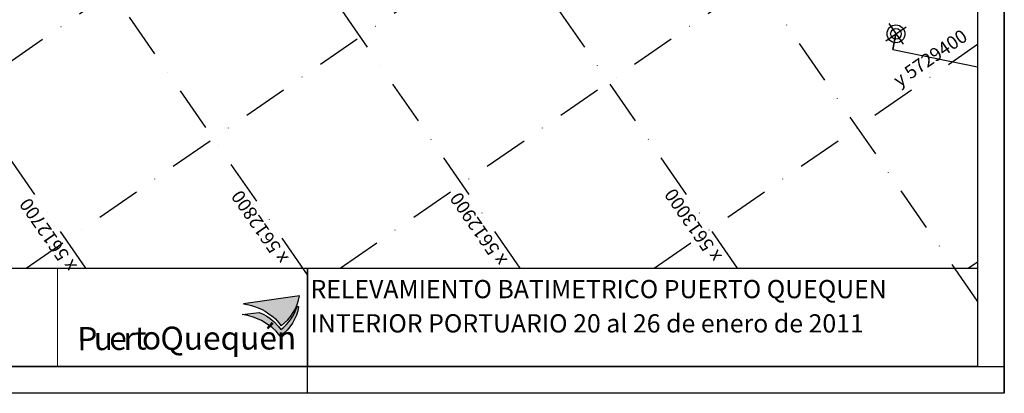
# Model space of a CAD drawing. Extents: x 5611493 to 5613083, y 5729231 to 5729825.
# Drawn here: x 5612532 to 5613083, y 5729231 to 5729440 of the extents above; entities that cross this region are included whole.
import ezdxf

# ---------------------------------------------------------------- set-up
doc = ezdxf.new("R2010")
doc.units = 0
doc.header["$LTSCALE"] = 20
doc.linetypes.add('DASHDOT2', pattern=[0.5, 0.25, -0.125, 0, -0.125])
doc.layers.get('0').update_dxf_attribs({"linetype": 'CONTINUOUS'})
for name, color, linetype in [('Layer3', 7, 'CONTINUOUS'), ('LINES', 40, 'CONTINUOUS'), ('rotulo', 7, 'CONTINUOUS')]:
    doc.layers.add(name, color=color, linetype=linetype)
doc.styles.add('A', font='swissck.ttf')
doc.styles.add('B', font='swissc.ttf')
doc.styles.add('STYLE1', font='swiss.ttf')

msp = doc.modelspace()

# ---------------------------------------------------------------- hatches: boundary and pattern name
h = msp.add_hatch(color=30)
edge = h.paths.add_edge_path()
edge.add_line((5612688.5, 5729285.23), (5612657.1, 5729280.82))
edge.add_line((5612657.1, 5729280.82), (5612658.33, 5729280.65))
edge.add_line((5612658.33, 5729280.65), (5612660.24, 5729280.23))
edge.add_line((5612660.24, 5729280.23), (5612661.68, 5729279.9))
edge.add_line((5612661.68, 5729279.9), (5612663.38, 5729279.23))
edge.add_line((5612663.38, 5729279.23), (5612665.42, 5729278.6))
edge.add_line((5612665.42, 5729278.6), (5612667.55, 5729277.71))
edge.add_line((5612667.55, 5729277.71), (5612669.25, 5729276.7))
edge.add_line((5612669.25, 5729276.7), (5612671.46, 5729275.27))
edge.add_line((5612671.46, 5729275.27), (5612673.8, 5729273.58))
edge.add_line((5612673.8, 5729273.58), (5612675.08, 5729272.48))
edge.add_line((5612675.08, 5729272.48), (5612676.99, 5729270.24))
edge.add_line((5612676.99, 5729270.24), (5612678.26, 5729268.56))
edge.add_arc((5612663.16, 5729289.31), 25.67, 306.0442, 350.8596)
h = msp.add_hatch(color=164)
edge = h.paths.add_edge_path()
edge.add_arc((5612662.65, 5729286.94), 25.67, 306.7042, 342.8606)
edge.add_line((5612687.18, 5729279.38), (5612688.06, 5729279.39))
edge.add_arc((5612662.72, 5729283.5), 25.67, 305.9825, 350.7979, ccw=False)
edge.add_line((5612677.8, 5729262.73), (5612675.48, 5729265.45))
edge.add_line((5612675.48, 5729265.45), (5612673.27, 5729267.58))
edge.add_line((5612673.27, 5729267.58), (5612667.24, 5729271.44))
edge.add_line((5612667.24, 5729271.44), (5612663.15, 5729273.23))
edge.add_line((5612663.15, 5729273.23), (5612659.68, 5729274.28))
edge.add_line((5612659.68, 5729274.28), (5612656.53, 5729274.81))
edge.add_line((5612656.53, 5729274.81), (5612665.89, 5729276.04))
edge.add_line((5612665.89, 5729276.04), (5612668.23, 5729275.05))
edge.add_line((5612668.23, 5729275.05), (5612670.17, 5729273.85))
edge.add_line((5612670.17, 5729273.85), (5612672.11, 5729272.52))
edge.add_line((5612672.11, 5729272.52), (5612674.39, 5729270.66))
edge.add_line((5612674.39, 5729270.66), (5612676.54, 5729268.33))
edge.add_line((5612676.54, 5729268.33), (5612678, 5729266.36))

# ---------------------------------------------------------------- linework, layer by layer
at = {"color": 3}
for p, q in [((5613016.66, 5729427.8), (5613028.18, 5729435.76)), ((5613016.66, 5729427.8), (5613028.18, 5729435.76)), ((5613016.66, 5729427.8), (5613028.18, 5729435.76)), ((5613018.44, 5729437.54), (5613026.4, 5729426.02)), ((5613018.44, 5729437.54), (5613026.4, 5729426.02)), ((5613018.44, 5729437.54), (5613026.4, 5729426.02)), ((5613020.64, 5729422.96), (5613022.39, 5729431.83))]:
    msp.add_line(p, q, dxfattribs=at)
at = {"lineweight": 0}
msp.add_line((5612553.07, 5729245.77), (5612553.08, 5729300.76), dxfattribs=at)
at = {"color": 5}
msp.add_lwpolyline([(5613022.39, 5729431.83), (5613020.64, 5729422.96), (5613068.06, 5729413.41)], dxfattribs=at)
msp.add_lwpolyline([(5613022.39, 5729431.83), (5613020.64, 5729422.96), (5613068.06, 5729413.41)], dxfattribs=at)
at = {"color": 30}
msp.add_lwpolyline([(5612688.5, 5729285.23), (5612657.1, 5729280.82), (5612658.33, 5729280.65), (5612660.24, 5729280.23), (5612661.68, 5729279.9), (5612663.38, 5729279.23), (5612665.42, 5729278.6), (5612667.55, 5729277.71), (5612669.25, 5729276.7), (5612671.46, 5729275.27), (5612673.8, 5729273.58), (5612675.08, 5729272.48), (5612676.99, 5729270.24), (5612678.26, 5729268.56, 0.198075)], format="xyb", close=True, dxfattribs=at)
at = {"color": 164}
msp.add_lwpolyline([(5612678, 5729266.36, 0.159084), (5612687.18, 5729279.38), (5612688.06, 5729279.39, -0.198075), (5612677.8, 5729262.73), (5612675.48, 5729265.45), (5612673.27, 5729267.58), (5612667.24, 5729271.44), (5612663.15, 5729273.23), (5612659.68, 5729274.28), (5612656.53, 5729274.81), (5612665.89, 5729276.04), (5612668.23, 5729275.05), (5612670.17, 5729273.85), (5612672.11, 5729272.52), (5612674.39, 5729270.66), (5612676.54, 5729268.33)], format="xyb", close=True, dxfattribs=at)
at = {"color": 1}
msp.add_circle((5613022.42, 5729431.78), 5, dxfattribs=at)
msp.add_circle((5613022.42, 5729431.78), 5, dxfattribs=at)
msp.add_circle((5613022.42, 5729431.78), 5, dxfattribs=at)
at = {"color": 3}
msp.add_circle((5613022.42, 5729431.78), 3, dxfattribs=at)
msp.add_circle((5613022.42, 5729431.78), 3, dxfattribs=at)
msp.add_circle((5613022.42, 5729431.78), 3, dxfattribs=at)
at = {"layer": 'Layer3', "color": 7, "ltscale": 50}
for p, q in [((5613083.06, 5729230.77), (5613083.06, 5729824.77)), ((5611523.06, 5729245.77), (5613083.06, 5729245.77))]:
    msp.add_line(p, q, dxfattribs=at)
at = {"layer": 'Layer3', "color": 3, "ltscale": 50}
msp.add_line((5612693.06, 5729230.77), (5612693.06, 5729300.75), dxfattribs=at)
at = {"layer": 'LINES', "color": 253, "linetype": 'DASHDOT2', "ltscale": 5}
for p, q in [((5612568.89, 5729300.76), (5612216.85, 5729809.7)), ((5612693.07, 5729297.02), (5612338.44, 5729809.71)), ((5612812.09, 5729300.74), (5612460.02, 5729809.72)), ((5612933.69, 5729300.73), (5612581.61, 5729809.73)), ((5613068.07, 5729282.25), (5612703.2, 5729809.74)), ((5612359.33, 5729300.5), (5612972.57, 5729724.69)), ((5612535.49, 5729300.76), (5613068.05, 5729669.14)), ((5612711.25, 5729300.75), (5613068.06, 5729547.55)), ((5612887.01, 5729300.73), (5613068.06, 5729425.96))]:
    msp.add_line(p, q, dxfattribs=at)
at = {"layer": 'LINES', "color": 253, "linetype": 'DASHDOT2', "ltscale": 15}
msp.add_line((5613062.78, 5729300.72), (5613068.07, 5729304.37), dxfattribs=at)
at = {"layer": 'rotulo', "color": 7}
for p, q in [((5613083.06, 5729824.77), (5613083.06, 5729230.77)), ((5613083.06, 5729230.77), (5611493.06, 5729230.77))]:
    msp.add_line(p, q, dxfattribs=at)
at = {"layer": 'rotulo'}
for p, q in [((5612390.07, 5729300.77), (5612693.09, 5729300.75)), ((5612693.09, 5729300.75), (5612693.09, 5729245.74)), ((5612693.09, 5729245.74), (5612390.07, 5729245.77))]:
    msp.add_line(p, q, dxfattribs=at)
at = {"layer": 'rotulo', "color": 7}
msp.add_lwpolyline([(5611523.06, 5729809.64), (5613068.06, 5729809.77), (5613068.06, 5729245.77), (5611523.06, 5729245.77)], dxfattribs=at)
msp.add_lwpolyline([(5612693.07, 5729300.75), (5613068.07, 5729300.72), (5613068.06, 5729245.71), (5612693.07, 5729245.74)], close=True, dxfattribs=at)

# ---------------------------------------------------------------- texts
for s, height, style, p in [('Quequén', 12.979, 'A', (5612610.67, 5729255.04)), ('P', 12.98, 'B', (5612564.18, 5729254.81)), ('e', 12.98, 'B', (5612582.07, 5729255.01)), ('t ', 12.979, 'B', (5612596.27, 5729255.2)), ('o ', 12.979, 'B', (5612600.38, 5729255.27)), ('u', 12.98, 'B', (5612573.39, 5729254.88)), ('r', 12.98, 'B', (5612590.05, 5729254.88))]:
    msp.add_text(s, height=height, rotation=0.2053, dxfattribs=dict(style=style)).set_placement(p)
at = {"layer": 'LINES', "color": 253, "linetype": 'DASHDOT2', "ltscale": 0.5, "style": 'STYLE1'}
for s, rotation, p in [('y 5729400', 34.672, (5613024.26, 5729401.76)), ('x 5612800', 124.672, (5612682.75, 5729306.44)), ('x 5612900', 124.672, (5612805.14, 5729305.29)), ('x 5613000', 124.672, (5612925.24, 5729307.45)), ('x 5612700', 124.672, (5612564.19, 5729302.06))]:
    msp.add_text(s, height=7.487, rotation=rotation, dxfattribs=at).set_placement(p)
at = {"layer": 'rotulo', "color": 7, "style": 'STYLE1'}
for s, p in [('RELEVAMIENTO BATIMETRICO PUERTO QUEQUEN', (5612694.7, 5729283.95)), ('INTERIOR PORTUARIO 20 al 26 de enero de 2011', (5612694.7, 5729264.79))]:
    msp.add_text(s, height=10.1999, rotation=359.9964, dxfattribs=at).set_placement(p)

doc.saveas('drawing.dxf')
